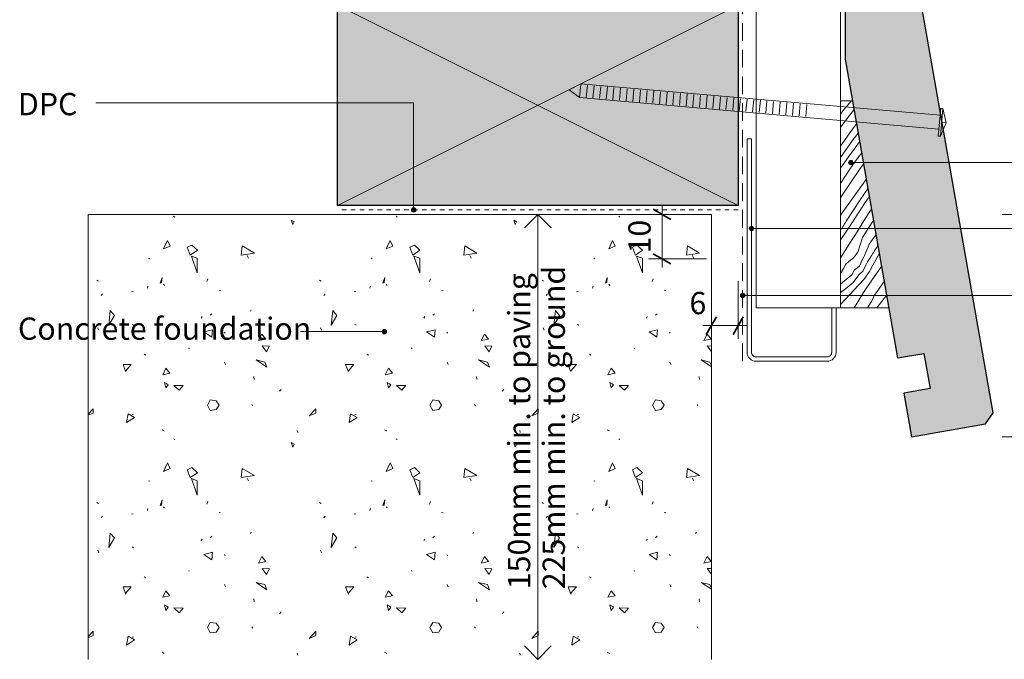
# Model space of a CAD drawing. Units: millimetres. Extents: x 1825 to 2163, y -569 to -232.
# Drawn here: x 1825 to 2046, y -557 to -413 of the extents above; entities that cross this region are included whole.
import ezdxf

# ---------------------------------------------------------------- set-up
doc = ezdxf.new("R2010")
doc.units = ezdxf.units.MM
doc.header["$MEASUREMENT"] = 0
doc.linetypes.add('Dashed', pattern=[6, 4, -2])
doc.linetypes.add('Hidden', pattern=[2, 1, -1])
for name, color, linetype, lineweight in [('0_Pen_No__1', 7, 'Continuous', 0), ('0_Pen_No__2', 7, 'Continuous', 13), ('Documentation_ Floor_Pen_No__1', 7, 'Continuous', 0), ('Documentation_ Floor_Pen_No__2', 7, 'Continuous', 13), ('Documentation_ Floor_Pen_No__4', 7, 'Continuous', 25), ('Documentation_ Floor_Pen_No__5', 7, 'Continuous', 35), ('False Bits_ Plan_Pen_No__1', 7, 'Continuous', 0), ('False Bits_ Plan_Pen_No__2', 7, 'Continuous', 13), ('Fills_ Pattern_Pen_No__1', 7, 'Continuous', 0), ('Fills_ Pattern_Pen_No__2', 7, 'Continuous', 13), ('Fills_ Pattern_Pen_No__4', 7, 'Continuous', 25)]:
    doc.layers.add(name, color=color, linetype=linetype, lineweight=lineweight)
doc.layers.add('Documentation_ Floor', color=7, linetype='Continuous')
doc.layers.add('Fills_ Pattern_Pen_No__151', color=7, linetype='Continuous', lineweight=13, true_color=0xe8e8e8)
doc.layers.add('Fills_ Pattern_Pen_No__153', color=7, linetype='Continuous', lineweight=13, true_color=0xb9b9b9)
doc.styles.add('GENERATED_STYLE_1', font='arial.ttf')
doc.dimstyles.new('GENERATED_STYLE__1', dxfattribs={"dimtxt": 5, "dimasz": 3.04, "dimexe": 0.18, "dimexo": 10, "dimgap": 0.09, "dimtad": 1, "dimdec": 0, "dimzin": 0, "dimdsep": 46, "dimtxsty": 'GENERATED_STYLE_1', "dimblk": 'ARROWHEAD_2', "dimblk1": 'ARROWHEAD_2', "dimblk2": 'ARROWHEAD_2', "dimcen": 0.09, "dimclrd": 7, "dimclre": 7, "dimclrt": 7, "dimadec": 0, "dimazin": 0, "dimtfac": 1, "dimtdec": 4, "dimtmove": 0, "dimatfit": 3, "dimfxl": 1, "dimtolj": 1, "dimtzin": 0, "dimarcsym": 0})
doc.dimstyles.new('GENERATED_STYLE__2', dxfattribs={"dimtxt": 5, "dimasz": 3.04, "dimexe": 0.18, "dimexo": 10, "dimgap": 0.09, "dimtad": 1, "dimtih": 1, "dimtoh": 1, "dimdec": 0, "dimzin": 0, "dimdsep": 46, "dimtxsty": 'GENERATED_STYLE_1', "dimblk": 'ARROWHEAD_2', "dimblk1": 'ARROWHEAD_2', "dimblk2": 'ARROWHEAD_2', "dimcen": 0.09, "dimclrd": 7, "dimclre": 7, "dimclrt": 7, "dimadec": 0, "dimazin": 0, "dimtfac": 1, "dimtdec": 4, "dimtmove": 0, "dimatfit": 3, "dimfxl": 1, "dimtolj": 1, "dimtzin": 0, "dimarcsym": 0})

# ---------------------------------------------------------------- blocks, each defined once
blk = doc.blocks.new('Line_1', base_point=(1941.14, -457.13))
at = {"layer": 'Documentation_ Floor_Pen_No__2', "linetype": 'Continuous'}
for p, q in [((1941.14, -457.13), (1938.14, -460.13)), ((1941.14, -457.13), (1941.14, -557.13)), ((1941.14, -457.13), (1944.14, -460.13)), ((1941.14, -557.13), (1938.14, -554.13)), ((1941.14, -557.13), (1944.14, -554.13))]:
    blk.add_line(p, q, dxfattribs=at)
blk = doc.blocks.new('*D20')
at = {"layer": 'Documentation_ Floor_Pen_No__1', "linetype": 'Continuous', "transparency": 16777216}
for p, q in [((1969.03, -457.13), (1969.03, -455.17)), ((1979.03, -457.13), (1966.03, -457.13)), ((1969.03, -467.13), (1969.03, -457.13)), ((1979.03, -467.13), (1966.03, -467.13)), ((1969.03, -469.08), (1969.03, -467.13))]:
    blk.add_line(p, q, dxfattribs=at)
at = {"layer": 'Documentation_ Floor_Pen_No__5', "linetype": 'Continuous', "transparency": 16777216}
for p, q in [((1971.03, -458.28), (1967.03, -455.97)), ((1967.03, -465.97), (1971.03, -468.28))]:
    blk.add_line(p, q, dxfattribs=at)
at = {"layer": 'Documentation_ Floor_Pen_No__1', "transparency": 16777216, "insert": (1968.03, -465.92), "char_height": 5, "attachment_point": 7, "rotation": 90, "style": 'GENERATED_STYLE_1'}
blk.add_mtext('{10}', dxfattribs=at)
blk = doc.blocks.new('ARROWHEAD_2')
at = {"color": 0, "linetype": 'Continuous', "lineweight": 0}
for p, q in [((0, 0), (-1, 0)), ((-0.378, -0.655), (0.378, 0.655))]:
    blk.add_line(p, q, dxfattribs=at)
blk = doc.blocks.new('*D22')
at = {"layer": 'Documentation_ Floor_Pen_No__1', "linetype": 'Continuous', "transparency": 16777216}
for p, q in [((1980.14, -485.13), (1980.14, -472.13)), ((1986.14, -485.13), (1986.14, -472.13)), ((1978.18, -482.13), (1980.14, -482.13)), ((1980.14, -482.13), (1986.14, -482.13)), ((1986.14, -482.13), (1988.09, -482.13))]:
    blk.add_line(p, q, dxfattribs=at)
at = {"layer": 'Documentation_ Floor_Pen_No__5', "linetype": 'Continuous', "transparency": 16777216}
for p, q in [((1981.29, -480.13), (1978.98, -484.13)), ((1984.98, -484.13), (1987.29, -480.13))]:
    blk.add_line(p, q, dxfattribs=at)
at = {"layer": 'Documentation_ Floor_Pen_No__1', "transparency": 16777216, "insert": (1975.19, -481.13), "char_height": 5, "attachment_point": 7, "style": 'GENERATED_STYLE_1'}
blk.add_mtext('{6}', dxfattribs=at)
blk = doc.blocks.new('*D23')
at = {"layer": 'Documentation_ Floor_Pen_No__1', "linetype": 'Continuous', "transparency": 16777216}
for p, q in [((2055.41, -457.13), (2055.41, -455.17)), ((2058.41, -457.13), (2045.41, -457.13)), ((2055.41, -507.13), (2055.41, -457.13)), ((2058.41, -507.13), (2045.41, -507.13)), ((2055.41, -509.08), (2055.41, -507.13))]:
    blk.add_line(p, q, dxfattribs=at)
at = {"layer": 'Documentation_ Floor_Pen_No__5', "linetype": 'Continuous', "transparency": 16777216}
for p, q in [((2057.41, -458.28), (2053.41, -455.97)), ((2053.41, -505.97), (2057.41, -508.28))]:
    blk.add_line(p, q, dxfattribs=at)
at = {"layer": 'Documentation_ Floor_Pen_No__1', "transparency": 16777216, "insert": (2054.41, -485.92), "char_height": 5, "attachment_point": 7, "rotation": 90, "style": 'GENERATED_STYLE_1'}
blk.add_mtext('{50}', dxfattribs=at)
blk = doc.blocks.new('*X5')
at = {"layer": 'Fills_ Pattern_Pen_No__153', "linetype": 'Continuous'}
for p, q in [((1859.31, -457.54), (1859.57, -457.73)), ((1909.31, -457.54), (1909.57, -457.73)), ((1959.31, -457.54), (1959.57, -457.73)), ((1885.72, -458.42), (1886.08, -459.44)), ((1886.37, -458.78), (1885.72, -458.42)), ((1886.08, -459.44), (1886.37, -458.78)), ((1935.72, -458.42), (1936.08, -459.44)), ((1936.37, -458.78), (1935.72, -458.42)), ((1936.08, -459.44), (1936.37, -458.78)), ((1857.94, -462.98), (1857.06, -464.9)), ((1857.06, -464.9), (1858.54, -464.24)), ((1858.54, -464.24), (1857.94, -462.98)), ((1862.4, -464.53), (1863.41, -464.05)), ((1863.41, -464.05), (1864.66, -465.21)), ((1874.76, -464.23), (1874.51, -466.29)), ((1877.47, -465.84), (1874.76, -464.23)), ((1907.94, -462.98), (1907.06, -464.9)), ((1907.06, -464.9), (1908.54, -464.24)), ((1908.54, -464.24), (1907.94, -462.98)), ((1912.4, -464.53), (1913.41, -464.05)), ((1913.41, -464.05), (1914.66, -465.21)), ((1924.76, -464.23), (1924.51, -466.29)), ((1927.47, -465.84), (1924.76, -464.23)), ((1957.94, -462.98), (1957.06, -464.9)), ((1957.06, -464.9), (1958.54, -464.24)), ((1958.54, -464.24), (1957.94, -462.98)), ((1962.4, -464.53), (1963.41, -464.05)), ((1963.41, -464.05), (1964.66, -465.21)), ((1974.76, -464.23), (1974.51, -466.29)), ((1977.47, -465.84), (1974.76, -464.23)), ((1863.07, -466.3), (1862.4, -464.53)), ((1864.66, -465.21), (1863.07, -466.3)), ((1863.31, -466.5), (1864.62, -470.26)), ((1864.62, -466.99), (1863.31, -466.5)), ((1874.51, -466.29), (1877.47, -465.84)), ((1875.87, -466.4), (1876.13, -466.98)), ((1913.07, -466.3), (1912.4, -464.53)), ((1914.66, -465.21), (1913.07, -466.3)), ((1913.31, -466.5), (1914.62, -470.26)), ((1914.62, -466.99), (1913.31, -466.5)), ((1924.51, -466.29), (1927.47, -465.84)), ((1925.87, -466.4), (1926.13, -466.98)), ((1963.07, -466.3), (1962.4, -464.53)), ((1964.66, -465.21), (1963.07, -466.3)), ((1963.31, -466.5), (1964.62, -470.26)), ((1964.62, -466.99), (1963.31, -466.5)), ((1974.51, -466.29), (1977.47, -465.84)), ((1975.87, -466.4), (1976.13, -466.98)), ((1853.72, -466.99), (1853.95, -467.11)), ((1864.62, -470.26), (1864.62, -466.99)), ((1903.72, -466.99), (1903.95, -467.11)), ((1914.62, -470.26), (1914.62, -466.99)), ((1953.72, -466.99), (1953.95, -467.11)), ((1964.62, -470.26), (1964.62, -466.99)), ((1842.11, -471.9), (1842.44, -472.12)), ((1853.43, -473.71), (1853.56, -473.26)), ((1856.74, -471.31), (1856.3, -472.57)), ((1856.3, -472.57), (1856.64, -472.47)), ((1856.64, -472.47), (1856.74, -471.31)), ((1857.09, -472.82), (1857.28, -473.09)), ((1867.04, -471.64), (1866.82, -472.24)), ((1892.11, -471.9), (1892.44, -472.12)), ((1903.43, -473.71), (1903.56, -473.26)), ((1906.74, -471.31), (1906.3, -472.57)), ((1906.3, -472.57), (1906.64, -472.47)), ((1906.64, -472.47), (1906.74, -471.31)), ((1907.09, -472.82), (1907.28, -473.09)), ((1917.04, -471.64), (1916.82, -472.24)), ((1942.11, -471.9), (1942.44, -472.12)), ((1953.43, -473.71), (1953.56, -473.26)), ((1956.74, -471.31), (1956.3, -472.57)), ((1956.3, -472.57), (1956.64, -472.47)), ((1956.64, -472.47), (1956.74, -471.31)), ((1957.09, -472.82), (1957.28, -473.09)), ((1967.04, -471.64), (1966.82, -472.24)), ((1843.34, -474.99), (1843.03, -475.36)), ((1849.85, -474.54), (1850.22, -474.44)), ((1869.53, -474.16), (1869.86, -474.23)), ((1893.34, -474.99), (1893.03, -475.36)), ((1899.85, -474.54), (1900.22, -474.44)), ((1919.53, -474.16), (1919.86, -474.23)), ((1943.34, -474.99), (1943.03, -475.36)), ((1949.85, -474.54), (1950.22, -474.44)), ((1969.53, -474.16), (1969.86, -474.23)), ((1845.11, -478.74), (1844.74, -482.03)), ((1844.74, -482.03), (1846.02, -479.84)), ((1846.02, -479.84), (1845.11, -478.74)), ((1867.91, -479.47), (1867.53, -479.79)), ((1876.78, -478.55), (1876.56, -478.86)), ((1895.11, -478.74), (1894.74, -482.03)), ((1894.74, -482.03), (1896.02, -479.84)), ((1896.02, -479.84), (1895.11, -478.74)), ((1917.91, -479.47), (1917.53, -479.79)), ((1926.78, -478.55), (1926.56, -478.86)), ((1945.11, -478.74), (1944.74, -482.03)), ((1944.74, -482.03), (1946.02, -479.84)), ((1946.02, -479.84), (1945.11, -478.74)), ((1967.91, -479.47), (1967.53, -479.79)), ((1976.78, -478.55), (1976.56, -478.86)), ((1850.06, -481.86), (1850.32, -482.05)), ((1865.52, -480.43), (1865.72, -480.1)), ((1900.06, -481.86), (1900.32, -482.05)), ((1915.52, -480.43), (1915.72, -480.1)), ((1950.06, -481.86), (1950.32, -482.05)), ((1965.52, -480.43), (1965.72, -480.1)), ((1842.33, -482.62), (1842.55, -483.17)), ((1868.05, -483.08), (1866.13, -483.56)), ((1866.13, -483.56), (1867.9, -484.75)), ((1867.9, -484.75), (1868.05, -483.08)), ((1870.73, -483.58), (1870.88, -483.84)), ((1879.14, -484.04), (1878.41, -485.5)), ((1880.05, -485.14), (1879.14, -484.04)), ((1892.33, -482.62), (1892.55, -483.17)), ((1918.05, -483.08), (1916.13, -483.56)), ((1916.13, -483.56), (1917.9, -484.75)), ((1917.9, -484.75), (1918.05, -483.08)), ((1920.73, -483.58), (1920.88, -483.84)), ((1929.14, -484.04), (1928.41, -485.5)), ((1930.05, -485.14), (1929.14, -484.04)), ((1942.33, -482.62), (1942.55, -483.17)), ((1968.05, -483.08), (1966.13, -483.56)), ((1966.13, -483.56), (1967.9, -484.75)), ((1967.9, -484.75), (1968.05, -483.08)), ((1970.73, -483.58), (1970.88, -483.84)), ((1979.14, -484.04), (1978.41, -485.5)), ((1980.05, -485.14), (1979.14, -484.04)), ((1878.41, -485.5), (1880.05, -485.14)), ((1928.41, -485.5), (1930.05, -485.14)), ((1978.41, -485.5), (1980.05, -485.14)), ((1852.72, -488.58), (1853.1, -488.78)), ((1862.74, -487.13), (1862.83, -487.34)), ((1880.83, -486.76), (1879.2, -486.68)), ((1879.2, -486.68), (1880.19, -488.04)), ((1880.19, -488.04), (1880.83, -486.76)), ((1902.72, -488.58), (1903.1, -488.78)), ((1912.74, -487.13), (1912.83, -487.34)), ((1930.83, -486.76), (1929.2, -486.68)), ((1929.2, -486.68), (1930.19, -488.04)), ((1930.19, -488.04), (1930.83, -486.76)), ((1952.72, -488.58), (1953.1, -488.78)), ((1962.74, -487.13), (1962.83, -487.34)), ((1980.14, -486.73), (1979.2, -486.68)), ((1979.2, -486.68), (1980.14, -487.97)), ((1847.96, -490.87), (1848.51, -492.34)), ((1849.79, -490.87), (1847.96, -490.87)), ((1848.51, -492.34), (1849.79, -490.87)), ((1870.79, -490.31), (1871.01, -490.86)), ((1877.84, -489.85), (1880.29, -491.48)), ((1879.8, -490.34), (1877.84, -489.85)), ((1880.29, -491.48), (1879.8, -490.34)), ((1897.96, -490.87), (1898.51, -492.34)), ((1899.79, -490.87), (1897.96, -490.87)), ((1898.51, -492.34), (1899.79, -490.87)), ((1920.79, -490.31), (1921.01, -490.86)), ((1927.84, -489.85), (1930.29, -491.48)), ((1929.8, -490.34), (1927.84, -489.85)), ((1930.29, -491.48), (1929.8, -490.34)), ((1947.96, -490.87), (1948.51, -492.34)), ((1949.79, -490.87), (1947.96, -490.87)), ((1948.51, -492.34), (1949.79, -490.87)), ((1970.79, -490.31), (1971.01, -490.86)), ((1977.84, -489.85), (1980.14, -491.38)), ((1979.8, -490.34), (1977.84, -489.85)), ((1980.14, -491.12), (1979.8, -490.34)), ((1848.45, -492.14), (1848.64, -492.47)), ((1857.6, -491.73), (1856.87, -493.19)), ((1856.87, -493.19), (1858.51, -492.83)), ((1858.51, -492.83), (1857.6, -491.73)), ((1898.45, -492.14), (1898.64, -492.47)), ((1907.6, -491.73), (1906.87, -493.19)), ((1906.87, -493.19), (1908.51, -492.83)), ((1908.51, -492.83), (1907.6, -491.73)), ((1948.45, -492.14), (1948.64, -492.47)), ((1957.6, -491.73), (1956.87, -493.19)), ((1956.87, -493.19), (1958.51, -492.83)), ((1958.51, -492.83), (1957.6, -491.73)), ((1857.31, -494.9), (1857.6, -496.14)), ((1857.81, -495.19), (1857.31, -494.9)), ((1858.1, -495.41), (1857.81, -495.19)), ((1877.34, -493.56), (1877.45, -494.22)), ((1907.31, -494.9), (1907.6, -496.14)), ((1907.81, -495.19), (1907.31, -494.9)), ((1908.1, -495.41), (1907.81, -495.19)), ((1927.34, -493.56), (1927.45, -494.22)), ((1957.31, -494.9), (1957.6, -496.14)), ((1957.81, -495.19), (1957.31, -494.9)), ((1958.1, -495.41), (1957.81, -495.19)), ((1977.34, -493.56), (1977.45, -494.22)), ((1857.6, -496.14), (1858.1, -495.41)), ((1861.5, -495.62), (1859.39, -495.57)), ((1859.39, -495.57), (1860.59, -496.67)), ((1860.59, -496.67), (1861.5, -495.62)), ((1883.12, -496.87), (1883.5, -496.48)), ((1907.6, -496.14), (1908.1, -495.41)), ((1911.5, -495.62), (1909.39, -495.57)), ((1909.39, -495.57), (1910.59, -496.67)), ((1910.59, -496.67), (1911.5, -495.62)), ((1933.12, -496.87), (1933.5, -496.48)), ((1957.6, -496.14), (1958.1, -495.41)), ((1961.5, -495.62), (1959.39, -495.57)), ((1959.39, -495.57), (1960.59, -496.67)), ((1960.59, -496.67), (1961.5, -495.62)), ((1866.91, -500), (1867.56, -498.83)), ((1867.56, -498.83), (1868.87, -499)), ((1868.87, -499), (1869.52, -500)), ((1916.91, -500), (1917.56, -498.83)), ((1917.56, -498.83), (1918.87, -499)), ((1918.87, -499), (1919.52, -500)), ((1966.91, -500), (1967.56, -498.83)), ((1967.56, -498.83), (1968.87, -499)), ((1968.87, -499), (1969.52, -500)), ((1841.24, -500.81), (1840.14, -502.03)), ((1840.14, -502.27), (1841.24, -501.79)), ((1841.24, -501.79), (1841.24, -500.81)), ((1849.09, -501.95), (1848.76, -503.91)), ((1850.56, -502.77), (1849.09, -501.95)), ((1866.91, -500), (1867.56, -501.17)), ((1867.56, -501.17), (1868.87, -501)), ((1868.87, -501), (1869.52, -500)), ((1876.9, -499.84), (1877.1, -500.16)), ((1891.24, -500.81), (1889.77, -502.44)), ((1889.77, -502.44), (1891.24, -501.79)), ((1891.24, -501.79), (1891.24, -500.81)), ((1899.09, -501.95), (1898.76, -503.91)), ((1900.56, -502.77), (1899.09, -501.95)), ((1916.91, -500), (1917.56, -501.17)), ((1917.56, -501.17), (1918.87, -501)), ((1918.87, -501), (1919.52, -500)), ((1926.9, -499.84), (1927.1, -500.16)), ((1941.24, -500.81), (1939.77, -502.44)), ((1939.77, -502.44), (1941.24, -501.79)), ((1941.24, -501.79), (1941.24, -500.81)), ((1949.09, -501.95), (1948.76, -503.91)), ((1950.56, -502.77), (1949.09, -501.95)), ((1966.91, -500), (1967.56, -501.17)), ((1967.56, -501.17), (1968.87, -501)), ((1968.87, -501), (1969.52, -500)), ((1976.9, -499.84), (1977.1, -500.16)), ((1848.76, -503.91), (1850.56, -502.77)), ((1850.32, -502.04), (1850, -502.11)), ((1898.76, -503.91), (1900.56, -502.77)), ((1900.32, -502.04), (1900, -502.11)), ((1948.76, -503.91), (1950.56, -502.77)), ((1950.32, -502.04), (1950, -502.11)), ((1856.73, -505.53), (1857.24, -505.79)), ((1887.06, -505.73), (1887.19, -506.18)), ((1906.73, -505.53), (1907.24, -505.79)), ((1937.06, -505.73), (1937.19, -506.18)), ((1956.73, -505.53), (1957.24, -505.79)), ((1859.31, -507.54), (1859.57, -507.73)), ((1885.72, -508.42), (1886.08, -509.44)), ((1886.37, -508.78), (1885.72, -508.42)), ((1909.31, -507.54), (1909.57, -507.73)), ((1935.72, -508.42), (1936.08, -509.44)), ((1936.37, -508.78), (1935.72, -508.42)), ((1959.31, -507.54), (1959.57, -507.73)), ((1886.08, -509.44), (1886.37, -508.78)), ((1936.08, -509.44), (1936.37, -508.78)), ((1857.94, -512.98), (1857.06, -514.9)), ((1858.54, -514.24), (1857.94, -512.98)), ((1907.94, -512.98), (1907.06, -514.9)), ((1908.54, -514.24), (1907.94, -512.98)), ((1957.94, -512.98), (1957.06, -514.9)), ((1958.54, -514.24), (1957.94, -512.98)), ((1857.06, -514.9), (1858.54, -514.24)), ((1862.4, -514.53), (1863.41, -514.05)), ((1863.07, -516.3), (1862.4, -514.53)), ((1864.66, -515.21), (1863.07, -516.3)), ((1863.41, -514.05), (1864.66, -515.21)), ((1874.76, -514.23), (1874.51, -516.29)), ((1877.47, -515.84), (1874.76, -514.23)), ((1907.06, -514.9), (1908.54, -514.24)), ((1912.4, -514.53), (1913.41, -514.05)), ((1913.07, -516.3), (1912.4, -514.53)), ((1914.66, -515.21), (1913.07, -516.3)), ((1913.41, -514.05), (1914.66, -515.21)), ((1924.76, -514.23), (1924.51, -516.29)), ((1927.47, -515.84), (1924.76, -514.23)), ((1957.06, -514.9), (1958.54, -514.24)), ((1962.4, -514.53), (1963.41, -514.05)), ((1963.07, -516.3), (1962.4, -514.53)), ((1964.66, -515.21), (1963.07, -516.3)), ((1963.41, -514.05), (1964.66, -515.21)), ((1974.76, -514.23), (1974.51, -516.29)), ((1977.47, -515.84), (1974.76, -514.23)), ((1853.72, -516.99), (1853.95, -517.11)), ((1863.31, -516.5), (1864.62, -520.26)), ((1864.62, -516.99), (1863.31, -516.5)), ((1864.62, -520.26), (1864.62, -516.99)), ((1874.51, -516.29), (1877.47, -515.84)), ((1875.87, -516.4), (1876.13, -516.98)), ((1903.72, -516.99), (1903.95, -517.11)), ((1913.31, -516.5), (1914.62, -520.26)), ((1914.62, -516.99), (1913.31, -516.5)), ((1914.62, -520.26), (1914.62, -516.99)), ((1924.51, -516.29), (1927.47, -515.84)), ((1925.87, -516.4), (1926.13, -516.98)), ((1953.72, -516.99), (1953.95, -517.11)), ((1963.31, -516.5), (1964.62, -520.26)), ((1964.62, -516.99), (1963.31, -516.5)), ((1964.62, -520.26), (1964.62, -516.99)), ((1974.51, -516.29), (1977.47, -515.84)), ((1975.87, -516.4), (1976.13, -516.98)), ((1842.11, -521.9), (1842.44, -522.12)), ((1856.74, -521.31), (1856.3, -522.57)), ((1856.64, -522.47), (1856.74, -521.31)), ((1867.04, -521.64), (1866.82, -522.24)), ((1892.11, -521.9), (1892.44, -522.12)), ((1906.74, -521.31), (1906.3, -522.57)), ((1906.64, -522.47), (1906.74, -521.31)), ((1917.04, -521.64), (1916.82, -522.24)), ((1942.11, -521.9), (1942.44, -522.12)), ((1956.74, -521.31), (1956.3, -522.57)), ((1956.64, -522.47), (1956.74, -521.31)), ((1967.04, -521.64), (1966.82, -522.24)), ((1853.43, -523.71), (1853.56, -523.26)), ((1856.3, -522.57), (1856.64, -522.47)), ((1857.09, -522.82), (1857.28, -523.09)), ((1903.43, -523.71), (1903.56, -523.26)), ((1906.3, -522.57), (1906.64, -522.47)), ((1907.09, -522.82), (1907.28, -523.09)), ((1953.43, -523.71), (1953.56, -523.26)), ((1956.3, -522.57), (1956.64, -522.47)), ((1957.09, -522.82), (1957.28, -523.09)), ((1843.34, -524.99), (1843.03, -525.36)), ((1849.85, -524.54), (1850.22, -524.44)), ((1869.53, -524.16), (1869.86, -524.23)), ((1893.34, -524.99), (1893.03, -525.36)), ((1899.85, -524.54), (1900.22, -524.44)), ((1919.53, -524.16), (1919.86, -524.23)), ((1943.34, -524.99), (1943.03, -525.36)), ((1949.85, -524.54), (1950.22, -524.44)), ((1969.53, -524.16), (1969.86, -524.23)), ((1876.78, -528.55), (1876.56, -528.86)), ((1926.78, -528.55), (1926.56, -528.86)), ((1976.78, -528.55), (1976.56, -528.86)), ((1845.11, -528.74), (1844.74, -532.03)), ((1844.74, -532.03), (1846.02, -529.84)), ((1846.02, -529.84), (1845.11, -528.74)), ((1865.52, -530.43), (1865.72, -530.1)), ((1867.91, -529.47), (1867.53, -529.79)), ((1895.11, -528.74), (1894.74, -532.03)), ((1894.74, -532.03), (1896.02, -529.84)), ((1896.02, -529.84), (1895.11, -528.74)), ((1915.52, -530.43), (1915.72, -530.1)), ((1917.91, -529.47), (1917.53, -529.79)), ((1945.11, -528.74), (1944.74, -532.03)), ((1944.74, -532.03), (1946.02, -529.84)), ((1946.02, -529.84), (1945.11, -528.74)), ((1965.52, -530.43), (1965.72, -530.1)), ((1967.91, -529.47), (1967.53, -529.79)), ((1842.33, -532.62), (1842.55, -533.17)), ((1850.06, -531.86), (1850.32, -532.05)), ((1892.33, -532.62), (1892.55, -533.17)), ((1900.06, -531.86), (1900.32, -532.05)), ((1942.33, -532.62), (1942.55, -533.17)), ((1950.06, -531.86), (1950.32, -532.05)), ((1868.05, -533.08), (1866.13, -533.56)), ((1866.13, -533.56), (1867.9, -534.75)), ((1867.9, -534.75), (1868.05, -533.08)), ((1870.73, -533.58), (1870.88, -533.84)), ((1879.14, -534.04), (1878.41, -535.5)), ((1878.41, -535.5), (1880.05, -535.14)), ((1880.05, -535.14), (1879.14, -534.04)), ((1918.05, -533.08), (1916.13, -533.56)), ((1916.13, -533.56), (1917.9, -534.75)), ((1917.9, -534.75), (1918.05, -533.08)), ((1920.73, -533.58), (1920.88, -533.84)), ((1929.14, -534.04), (1928.41, -535.5)), ((1928.41, -535.5), (1930.05, -535.14)), ((1930.05, -535.14), (1929.14, -534.04)), ((1968.05, -533.08), (1966.13, -533.56)), ((1966.13, -533.56), (1967.9, -534.75)), ((1967.9, -534.75), (1968.05, -533.08)), ((1970.73, -533.58), (1970.88, -533.84)), ((1979.14, -534.04), (1978.41, -535.5)), ((1978.41, -535.5), (1980.05, -535.14)), ((1980.05, -535.14), (1979.14, -534.04)), ((1862.74, -537.13), (1862.83, -537.34)), ((1880.83, -536.76), (1879.2, -536.68)), ((1879.2, -536.68), (1880.19, -538.04)), ((1880.19, -538.04), (1880.83, -536.76)), ((1912.74, -537.13), (1912.83, -537.34)), ((1930.83, -536.76), (1929.2, -536.68)), ((1929.2, -536.68), (1930.19, -538.04)), ((1930.19, -538.04), (1930.83, -536.76)), ((1962.74, -537.13), (1962.83, -537.34)), ((1980.14, -536.73), (1979.2, -536.68)), ((1979.2, -536.68), (1980.14, -537.97)), ((1852.72, -538.58), (1853.1, -538.78)), ((1902.72, -538.58), (1903.1, -538.78)), ((1952.72, -538.58), (1953.1, -538.78)), ((1847.96, -540.87), (1848.51, -542.34)), ((1849.79, -540.87), (1847.96, -540.87)), ((1848.51, -542.34), (1849.79, -540.87)), ((1857.6, -541.73), (1856.87, -543.19)), ((1858.51, -542.83), (1857.6, -541.73)), ((1870.79, -540.31), (1871.01, -540.86)), ((1877.84, -539.85), (1880.29, -541.48)), ((1879.8, -540.34), (1877.84, -539.85)), ((1880.29, -541.48), (1879.8, -540.34)), ((1897.96, -540.87), (1898.51, -542.34)), ((1899.79, -540.87), (1897.96, -540.87)), ((1898.51, -542.34), (1899.79, -540.87)), ((1907.6, -541.73), (1906.87, -543.19)), ((1908.51, -542.83), (1907.6, -541.73)), ((1920.79, -540.31), (1921.01, -540.86)), ((1927.84, -539.85), (1930.29, -541.48)), ((1929.8, -540.34), (1927.84, -539.85)), ((1930.29, -541.48), (1929.8, -540.34)), ((1947.96, -540.87), (1948.51, -542.34)), ((1949.79, -540.87), (1947.96, -540.87)), ((1948.51, -542.34), (1949.79, -540.87)), ((1957.6, -541.73), (1956.87, -543.19)), ((1958.51, -542.83), (1957.6, -541.73)), ((1970.79, -540.31), (1971.01, -540.86)), ((1977.84, -539.85), (1980.14, -541.38)), ((1979.8, -540.34), (1977.84, -539.85)), ((1980.14, -541.12), (1979.8, -540.34)), ((1848.45, -542.14), (1848.64, -542.47)), ((1856.87, -543.19), (1858.51, -542.83)), ((1877.34, -543.56), (1877.45, -544.22)), ((1898.45, -542.14), (1898.64, -542.47)), ((1906.87, -543.19), (1908.51, -542.83)), ((1927.34, -543.56), (1927.45, -544.22)), ((1948.45, -542.14), (1948.64, -542.47)), ((1956.87, -543.19), (1958.51, -542.83)), ((1977.34, -543.56), (1977.45, -544.22)), ((1857.31, -544.9), (1857.6, -546.14)), ((1857.81, -545.19), (1857.31, -544.9)), ((1857.6, -546.14), (1858.1, -545.41)), ((1858.1, -545.41), (1857.81, -545.19)), ((1861.5, -545.62), (1859.39, -545.57)), ((1859.39, -545.57), (1860.59, -546.67)), ((1860.59, -546.67), (1861.5, -545.62)), ((1907.31, -544.9), (1907.6, -546.14)), ((1907.81, -545.19), (1907.31, -544.9)), ((1907.6, -546.14), (1908.1, -545.41)), ((1908.1, -545.41), (1907.81, -545.19)), ((1911.5, -545.62), (1909.39, -545.57)), ((1909.39, -545.57), (1910.59, -546.67)), ((1910.59, -546.67), (1911.5, -545.62)), ((1957.31, -544.9), (1957.6, -546.14)), ((1957.81, -545.19), (1957.31, -544.9)), ((1957.6, -546.14), (1958.1, -545.41)), ((1958.1, -545.41), (1957.81, -545.19)), ((1961.5, -545.62), (1959.39, -545.57)), ((1959.39, -545.57), (1960.59, -546.67)), ((1960.59, -546.67), (1961.5, -545.62)), ((1883.12, -546.87), (1883.5, -546.48)), ((1933.12, -546.87), (1933.5, -546.48)), ((1866.91, -550), (1867.56, -548.83)), ((1866.91, -550), (1867.56, -551.17)), ((1867.56, -548.83), (1868.87, -549)), ((1868.87, -549), (1869.52, -550)), ((1868.87, -551), (1869.52, -550)), ((1876.9, -549.84), (1877.1, -550.16)), ((1916.91, -550), (1917.56, -548.83)), ((1916.91, -550), (1917.56, -551.17)), ((1917.56, -548.83), (1918.87, -549)), ((1918.87, -549), (1919.52, -550)), ((1918.87, -551), (1919.52, -550)), ((1926.9, -549.84), (1927.1, -550.16)), ((1966.91, -550), (1967.56, -548.83)), ((1966.91, -550), (1967.56, -551.17)), ((1967.56, -548.83), (1968.87, -549)), ((1968.87, -549), (1969.52, -550)), ((1968.87, -551), (1969.52, -550)), ((1976.9, -549.84), (1977.1, -550.16)), ((1841.24, -550.81), (1840.14, -552.03)), ((1840.14, -552.27), (1841.24, -551.79)), ((1841.24, -551.79), (1841.24, -550.81)), ((1849.09, -551.95), (1848.76, -553.91)), ((1848.76, -553.91), (1850.56, -552.77)), ((1850.56, -552.77), (1849.09, -551.95)), ((1850.32, -552.04), (1850, -552.11)), ((1867.56, -551.17), (1868.87, -551)), ((1891.24, -550.81), (1889.77, -552.44)), ((1889.77, -552.44), (1891.24, -551.79)), ((1891.24, -551.79), (1891.24, -550.81)), ((1899.09, -551.95), (1898.76, -553.91)), ((1898.76, -553.91), (1900.56, -552.77)), ((1900.56, -552.77), (1899.09, -551.95)), ((1900.32, -552.04), (1900, -552.11)), ((1917.56, -551.17), (1918.87, -551)), ((1941.24, -550.81), (1939.77, -552.44)), ((1939.77, -552.44), (1941.24, -551.79)), ((1941.24, -551.79), (1941.24, -550.81)), ((1949.09, -551.95), (1948.76, -553.91)), ((1948.76, -553.91), (1950.56, -552.77)), ((1950.56, -552.77), (1949.09, -551.95)), ((1950.32, -552.04), (1950, -552.11)), ((1967.56, -551.17), (1968.87, -551)), ((1856.73, -555.53), (1857.24, -555.79)), ((1887.06, -555.73), (1887.19, -556.18)), ((1906.73, -555.53), (1907.24, -555.79)), ((1937.06, -555.73), (1937.19, -556.18)), ((1956.73, -555.53), (1957.24, -555.79))]:
    blk.add_line(p, q, dxfattribs=at)

msp = doc.modelspace()

# ---------------------------------------------------------------- hatches: boundary and pattern name
at = {"layer": 'Documentation_ Floor', "linetype": 'Continuous', "lineweight": 0, "true_color": 0x000000}
for points in [[(2011.95, -445.49), (2011.91, -445.3), (2011.8, -445.13), (2011.64, -445.03), (2011.45, -444.99), (2011.26, -445.03), (2011.1, -445.13), (2010.99, -445.3), (2010.95, -445.49), (2010.99, -445.68), (2011.1, -445.84), (2011.26, -445.95), (2011.45, -445.99), (2011.64, -445.95), (2011.8, -445.84), (2011.91, -445.68)], [(1913.74, -456.13), (1913.7, -455.93), (1913.59, -455.77), (1913.43, -455.66), (1913.24, -455.63), (1913.05, -455.66), (1912.88, -455.77), (1912.77, -455.93), (1912.74, -456.13), (1912.77, -456.32), (1912.88, -456.48), (1913.05, -456.59), (1913.24, -456.63), (1913.43, -456.59), (1913.59, -456.48), (1913.7, -456.32)], [(1989.64, -460.28), (1989.6, -460.09), (1989.49, -459.93), (1989.33, -459.82), (1989.14, -459.78), (1988.95, -459.82), (1988.78, -459.93), (1988.68, -460.09), (1988.64, -460.28), (1988.68, -460.47), (1988.78, -460.64), (1988.95, -460.74), (1989.14, -460.78), (1989.33, -460.74), (1989.49, -460.64), (1989.6, -460.47)], [(1987.64, -475.34), (1987.6, -475.15), (1987.49, -474.99), (1987.33, -474.88), (1987.14, -474.84), (1986.95, -474.88), (1986.78, -474.99), (1986.68, -475.15), (1986.64, -475.34), (1986.68, -475.53), (1986.78, -475.7), (1986.95, -475.8), (1987.14, -475.84), (1987.33, -475.8), (1987.49, -475.7), (1987.6, -475.53)], [(1907.17, -483.48), (1907.14, -483.29), (1907.03, -483.13), (1906.86, -483.02), (1906.67, -482.98), (1906.48, -483.02), (1906.32, -483.13), (1906.21, -483.29), (1906.17, -483.48), (1906.21, -483.67), (1906.32, -483.84), (1906.48, -483.95), (1906.67, -483.98), (1906.86, -483.95), (1907.03, -483.84), (1907.14, -483.67)]]:
    msp.add_hatch(color=18, dxfattribs=at).paths.add_polyline_path(points)
at = {"layer": 'Fills_ Pattern_Pen_No__151', "linetype": 'Continuous'}
msp.add_hatch(color=256, dxfattribs=at).paths.add_polyline_path([(1986.14, -410.13), (1986.14, -455.13), (1896.14, -455.13), (1896.14, -410.13)])
at = {"layer": 'Fills_ Pattern_Pen_No__153', "linetype": 'Continuous'}
msp.add_hatch(color=256, dxfattribs=at).paths.add_polyline_path([(2021.95, -379.74), (2019.53, -365.95), (2010.14, -367.6), (2010.14, -422.25), (2021.95, -489.4), (2027.86, -488.36), (2029.25, -496.24), (2023.34, -497.28), (2025.07, -507.13), (2041.69, -504.2), (2043.41, -501.74), (2023.34, -387.62), (2019.4, -388.31), (2018.01, -380.43)])

# ---------------------------------------------------------------- linework, layer by layer
at = {"layer": '0_Pen_No__1', "linetype": 'Dashed'}
msp.add_line((1987.14, -490.13), (1987.14, -232.13), dxfattribs=at)
at = {"layer": '0_Pen_No__1', "linetype": 'Continuous'}
for p, q in [((1986.14, -410.13), (1896.14, -455.13)), ((1986.14, -455.13), (1896.14, -410.13))]:
    msp.add_line(p, q, dxfattribs=at)
at = {"layer": '0_Pen_No__2', "linetype": 'Continuous'}
for p, q in [((1990.14, -478.13), (1990.14, -232.13)), ((2009.14, -478.13), (2009.14, -232.13)), ((1986.14, -300.13), (1986.14, -455.13)), ((2009.14, -478.13), (1990.14, -478.13))]:
    msp.add_line(p, q, dxfattribs=at)
at = {"layer": '0_Pen_No__2', "linetype": 'Hidden'}
msp.add_line((1986.14, -456.13), (1896.14, -456.13), dxfattribs=at)
at = {"layer": 'Documentation_ Floor_Pen_No__1', "linetype": 'Continuous', "flags": 128}
for points in [[(1841.84, -432.09), (1913.24, -432.09), (1913.24, -455.63)], [(2061.96, -445.49), (2011.95, -445.49)], [(2061.96, -460.28), (1989.64, -460.28)], [(2061.96, -475.34), (1987.64, -475.34)], [(1887.79, -483.48), (1906.17, -483.48)]]:
    msp.add_lwpolyline(points, dxfattribs=at)
at = {"layer": 'Documentation_ Floor_Pen_No__1', "linetype": 'Continuous'}
for centre in [(2011.45, -445.49), (1913.24, -456.13), (1989.14, -460.28), (1987.14, -475.34), (1906.67, -483.48)]:
    msp.add_circle(centre, 0.5, dxfattribs=at)
at = {"layer": 'Documentation_ Floor_Pen_No__2', "linetype": 'Continuous'}
for p, q in [((2032.13, -433.31), (2032.85, -436.53)), ((2032.85, -436.53), (2031.58, -439.57)), ((2032.85, -436.53), (2031.85, -436.44)), ((1840.14, -457.13), (1840.14, -557.13)), ((1980.14, -457.13), (1840.14, -457.13)), ((1980.14, -457.13), (1980.14, -557.13))]:
    msp.add_line(p, q, dxfattribs=at)
at = {"layer": 'Documentation_ Floor_Pen_No__4', "linetype": 'Continuous'}
for p, q in [((2010.14, -367.6), (2010.14, -422.25)), ((2043.41, -501.74), (2023.34, -387.62)), ((2010.14, -422.25), (2021.95, -489.4)), ((2021.95, -489.4), (2027.86, -488.36)), ((2027.86, -488.36), (2029.25, -496.24)), ((2029.25, -496.24), (2023.34, -497.28)), ((2023.34, -497.28), (2025.07, -507.13)), ((2041.69, -504.2), (2043.41, -501.74)), ((2025.07, -507.13), (2041.69, -504.2))]:
    msp.add_line(p, q, dxfattribs=at)
at = {"layer": 'False Bits_ Plan_Pen_No__1', "linetype": 'Continuous'}
for p, q in [((1950.53, -430.7), (1950.77, -427.96)), ((1952.02, -430.83), (1952.26, -428.1)), ((1953.52, -430.97), (1953.76, -428.23)), ((1955.01, -431.1), (1955.25, -428.36)), ((1956.51, -431.23), (1956.75, -428.49)), ((1958, -431.36), (1958.24, -428.62)), ((1959.5, -431.49), (1959.74, -428.75)), ((1960.99, -431.62), (1961.23, -428.88)), ((1962.48, -431.75), (1962.72, -429.01)), ((1963.98, -431.88), (1964.22, -429.14)), ((1965.47, -432.01), (1965.71, -429.27)), ((1966.97, -432.14), (1967.21, -429.4)), ((1968.46, -432.27), (1968.7, -429.53)), ((1969.96, -432.4), (1970.2, -429.66)), ((1971.45, -432.53), (1971.69, -429.79)), ((1972.94, -432.66), (1973.18, -429.93)), ((1974.44, -432.8), (1974.68, -430.06)), ((1975.93, -432.93), (1976.17, -430.19)), ((1977.43, -433.06), (1977.67, -430.32)), ((1978.92, -433.19), (1979.16, -430.45)), ((1980.42, -433.32), (1980.66, -430.58)), ((1981.91, -433.45), (1982.15, -430.71)), ((1983.4, -433.58), (1983.64, -430.84)), ((1984.9, -433.71), (1985.14, -430.97)), ((1986.39, -433.84), (1986.63, -431.1)), ((1987.89, -433.97), (1988.13, -431.23)), ((1989.38, -434.1), (1989.62, -431.36)), ((1990.88, -434.23), (1991.12, -431.49)), ((1992.37, -434.36), (1992.61, -431.62)), ((1993.86, -434.5), (1994.1, -431.76)), ((1995.36, -434.63), (1995.6, -431.89)), ((1996.85, -434.76), (1997.09, -432.02)), ((1998.35, -434.89), (1998.59, -432.15)), ((1999.84, -435.02), (2000.08, -432.28)), ((2001.34, -435.15), (2001.58, -432.41))]:
    msp.add_line(p, q, dxfattribs=at)
at = {"layer": 'False Bits_ Plan_Pen_No__2', "linetype": 'Continuous'}
for p, q in [((1948.17, -429.12), (1950.79, -427.77)), ((2031.49, -434.83), (1950.79, -427.77)), ((1948.17, -429.12), (1950.51, -430.9)), ((2031.22, -437.96), (1950.51, -430.9)), ((2031.08, -439.52), (2031.63, -433.27)), ((2031.58, -439.57), (2032.13, -433.31)), ((2031.63, -433.27), (2032.13, -433.31)), ((2031.58, -439.57), (2031.08, -439.52))]:
    msp.add_line(p, q, dxfattribs=at)
at = {"layer": 'Fills_ Pattern_Pen_No__1', "linetype": 'Continuous', "flags": 128}
for points in [[(2006.14, -489.13), (1990.14, -489.13, -0.414214), (1989.14, -488.13), (1989.14, -440.13), (1988.14, -440.13), (1988.14, -488.13, 0.414214), (1990.14, -490.13), (2006.14, -490.13)], [(2006.14, -490.13, 0.414214), (2008.14, -488.13), (2008.14, -478.13), (2007.14, -478.13), (2007.14, -488.13, -0.414214), (2006.14, -489.13)]]:
    msp.add_lwpolyline(points, format="xyb", dxfattribs=at)
at = {"layer": 'Fills_ Pattern_Pen_No__153', "linetype": 'Continuous'}
for p, q in [((2009.98, -433.52), (2010.66, -432.68)), ((2010.66, -432.68), (2011.35, -431.84)), ((2011.35, -431.84), (2011.52, -431.64)), ((2009.14, -434.58), (2009.3, -434.38)), ((2009.17, -437.48), (2011.35, -434.63)), ((2009.3, -434.38), (2009.98, -433.52)), ((2011.35, -434.63), (2012.14, -433.64)), ((2009.14, -437.53), (2009.17, -437.48)), ((2011.21, -438.84), (2012.69, -436.76)), ((2009.5, -441.25), (2011.21, -438.84)), ((2011.99, -440.33), (2013.06, -438.85)), ((2009.14, -441.75), (2009.5, -441.25)), ((2010.33, -442.66), (2011.99, -440.33)), ((2010.92, -444.18), (2012.38, -442.18)), ((2012.38, -442.18), (2013.4, -440.82)), ((2009.14, -444.38), (2010.33, -442.66)), ((2009.48, -446.2), (2010.92, -444.18)), ((2012.29, -445.48), (2013.35, -444.02)), ((2013.35, -444.02), (2013.85, -443.35)), ((2009.14, -446.7), (2009.48, -446.2)), ((2011.25, -446.97), (2012.29, -445.48)), ((2013.53, -446.85), (2014.28, -445.81)), ((2009.24, -449.98), (2010.23, -448.47)), ((2010.23, -448.47), (2011.25, -446.97)), ((2011.49, -449.8), (2013.53, -446.85)), ((2009.14, -450.14), (2009.24, -449.98)), ((2009.52, -452.79), (2011.49, -449.8)), ((2012.54, -452.52), (2014.25, -450.12)), ((2014.25, -450.12), (2014.88, -449.23)), ((2009.14, -453.41), (2009.52, -452.79)), ((2010.83, -454.93), (2012.54, -452.52)), ((2013.56, -453.85), (2015.17, -451.48)), ((2014.54, -454.71), (2015.58, -453.2)), ((2015.17, -451.48), (2015.26, -451.35)), ((2009.14, -457.32), (2010.83, -454.93)), ((2011.98, -456.23), (2013.56, -453.85)), ((2013.16, -456.77), (2014.54, -454.71)), ((2010.42, -458.64), (2011.98, -456.23)), ((2012.48, -457.81), (2012.71, -457.46)), ((2012.71, -457.46), (2012.93, -457.12)), ((2012.93, -457.12), (2013.16, -456.77)), ((2014.74, -457.97), (2015.71, -456.45)), ((2015.71, -456.45), (2016.06, -455.91)), ((2009.48, -460.12), (2009.67, -459.82)), ((2009.67, -459.82), (2009.86, -459.52)), ((2009.86, -459.52), (2010.05, -459.23)), ((2010.05, -459.23), (2010.23, -458.93)), ((2010.14, -461.33), (2011.35, -459.56)), ((2010.23, -458.93), (2010.42, -458.64)), ((2011.35, -459.56), (2011.58, -459.21)), ((2011.58, -459.21), (2011.8, -458.86)), ((2011.8, -458.86), (2012.03, -458.51)), ((2012.03, -458.51), (2012.25, -458.16)), ((2012.25, -458.16), (2012.48, -457.81)), ((2012.86, -461.07), (2013.79, -459.52)), ((2013.79, -459.52), (2014.74, -457.97)), ((2014.09, -462.3), (2015.99, -459.26)), ((2015.99, -459.26), (2016.51, -458.47)), ((2009.14, -460.66), (2009.3, -460.41)), ((2009.14, -462.85), (2010.14, -461.33)), ((2009.3, -460.41), (2009.48, -460.12)), ((2011.76, -462.74), (2012.31, -461.9)), ((2012.31, -461.9), (2012.86, -461.07)), ((2015.59, -463.8), (2017.08, -461.7)), ((2010.14, -465.26), (2010.67, -464.42)), ((2010.67, -464.42), (2011.21, -463.57)), ((2011.21, -463.57), (2011.76, -462.74)), ((2013.57, -463.99), (2012.98, -465.65)), ((2014.09, -462.3), (2013.57, -463.99)), ((2015.59, -463.8), (2015.24, -464.65)), ((2016.89, -465.1), (2017.51, -464.15)), ((2009.14, -466.89), (2009.61, -466.11)), ((2009.61, -466.11), (2010.14, -465.26)), ((2014.5, -466.34), (2014.36, -466.64)), ((2014.88, -465.5), (2014.5, -466.34)), ((2015.24, -464.65), (2014.88, -465.5)), ((2015.91, -466.64), (2015.95, -466.58)), ((2015.95, -466.58), (2016.14, -466.29)), ((2016.14, -466.29), (2016.32, -465.99)), ((2016.32, -465.99), (2016.51, -465.69)), ((2016.51, -465.69), (2016.7, -465.4)), ((2016.7, -465.4), (2016.89, -465.1)), ((2017.4, -466.64), (2017.82, -466.03)), ((2017.82, -466.03), (2017.84, -466)), ((2016.29, -471.72), (2018.33, -468.81)), ((2014.32, -474.72), (2016.29, -471.72)), ((2017.34, -474.45), (2018.93, -472.22)), ((2012.2, -478.13), (2014.32, -474.72)), ((2016.71, -475.34), (2017.34, -474.45))]:
    msp.add_line(p, q, dxfattribs=at)
at = {"layer": 'Fills_ Pattern_Pen_No__153'}
for p, q in [((2012.98, -465.65), (2012.03, -466.89)), ((2014.36, -466.64), (2014.02, -467.36)), ((2015.91, -466.64), (2015.16, -467.83)), ((2017.4, -466.64), (2016.42, -468.52)), ((2010.32, -468.31), (2009.77, -469.29)), ((2011.02, -467.73), (2010.32, -468.31)), ((2012.03, -466.89), (2011.02, -467.73)), ((2013.38, -468.74), (2012.8, -469.19)), ((2013.62, -468.22), (2013.38, -468.74)), ((2014.02, -467.36), (2013.62, -468.22)), ((2014.8, -468.57), (2014.2, -469.81)), ((2015.16, -467.83), (2014.8, -468.57)), ((2016.42, -468.52), (2015.67, -469.96)), ((2009.77, -469.29), (2009.14, -470.41)), ((2011.63, -470.69), (2010.44, -471.7)), ((2012.27, -469.6), (2011.63, -470.69)), ((2013.3, -470.62), (2011.89, -472.48)), ((2012.8, -469.19), (2012.27, -469.6)), ((2014.2, -469.81), (2013.3, -470.62)), ((2015.67, -469.96), (2014.37, -471.74)), ((2010.44, -471.7), (2009.14, -472.79)), ((2011.89, -472.48), (2010.22, -473.84)), ((2014.37, -471.74), (2012.2, -474.08)), ((2010.22, -473.84), (2009.14, -474.72)), ((2012.2, -474.08), (2009.14, -477.38)), ((2016.71, -475.34), (2016.55, -475.74)), ((2017.3, -478.13), (2019.48, -475.34)), ((2016.05, -476.71), (2015.17, -478.13)), ((2016.55, -475.74), (2016.05, -476.71))]:
    msp.add_line(p, q, dxfattribs=at)
at = {"layer": 'Fills_ Pattern_Pen_No__2', "linetype": 'Continuous'}
for p, q in [((2011.79, -431.64), (2009.14, -431.64)), ((2009.14, -431.64), (2009.14, -478.13)), ((2017.95, -466.64), (2011.79, -431.64)), ((2009.14, -478.13), (2019.97, -478.13))]:
    msp.add_line(p, q, dxfattribs=at)
at = {"layer": 'Fills_ Pattern_Pen_No__4', "linetype": 'Continuous', "flags": 128}
msp.add_lwpolyline([(1986.14, -410.13), (1986.14, -455.13), (1896.14, -455.13), (1896.14, -410.13)], close=True, dxfattribs=at)

# ---------------------------------------------------------------- block references
at = {"layer": 'Documentation_ Floor', "linetype": 'Continuous'}
msp.add_blockref('Line_1', (1941.14, -457.13), dxfattribs=at)
at = {"layer": 'Fills_ Pattern_Pen_No__153', "linetype": 'Continuous'}
msp.add_blockref('*X5', (0, 0), dxfattribs=at)

# ---------------------------------------------------------------- texts
at = {"layer": 'Documentation_ Floor_Pen_No__1', "linetype": 'Continuous', "char_height": 5, "attachment_point": 1, "style": 'GENERATED_STYLE_1'}
for s, insert in [('{DPC\\P}', (1824.36, -429.85)), ('{Concrete foundation\\P}', (1824.36, -480.31))]:
    msp.add_mtext(s, dxfattribs=dict(at, insert=insert))
at = {"layer": 'Documentation_ Floor_Pen_No__1', "linetype": 'Continuous', "insert": (1934.42, -541.37), "char_height": 5, "attachment_point": 1, "rotation": 90, "line_spacing_factor": 0.93556, "style": 'GENERATED_STYLE_1'}
msp.add_mtext('{150mm min. to paving\\P225mm min. to ground}', dxfattribs=at)

# ---------------------------------------------------------------- dimensions: what is measured, and where the dimension line sits
at = {"layer": 'Documentation_ Floor', "linetype": 'Continuous'}
for base, p1, picture, middle in [((1969.03, -467.13), (1989.14, -467.13), '*D20', (1965.53, -462.13)), ((2055.41, -507.13), (2025.07, -507.13), '*D23', (2051.91, -482.13))]:
    dim = msp.add_linear_dim(base=base, p1=p1, p2=(1980.14, -457.13), angle=90, dimstyle='GENERATED_STYLE__1', dxfattribs=at)
    dim.commit()
    dim.dimension.update_dxf_attribs({"geometry": picture, "text_midpoint": middle})
dim = msp.add_linear_dim(base=(1980.14, -482.13), p1=(1980.14, -457.13), p2=(1986.14, -455.13), dimstyle='GENERATED_STYLE__2', dxfattribs=at)
dim.commit()
dim.dimension.update_dxf_attribs({"geometry": '*D22', "text_midpoint": (1977.08, -478.63)})

doc.saveas('drawing.dxf')
